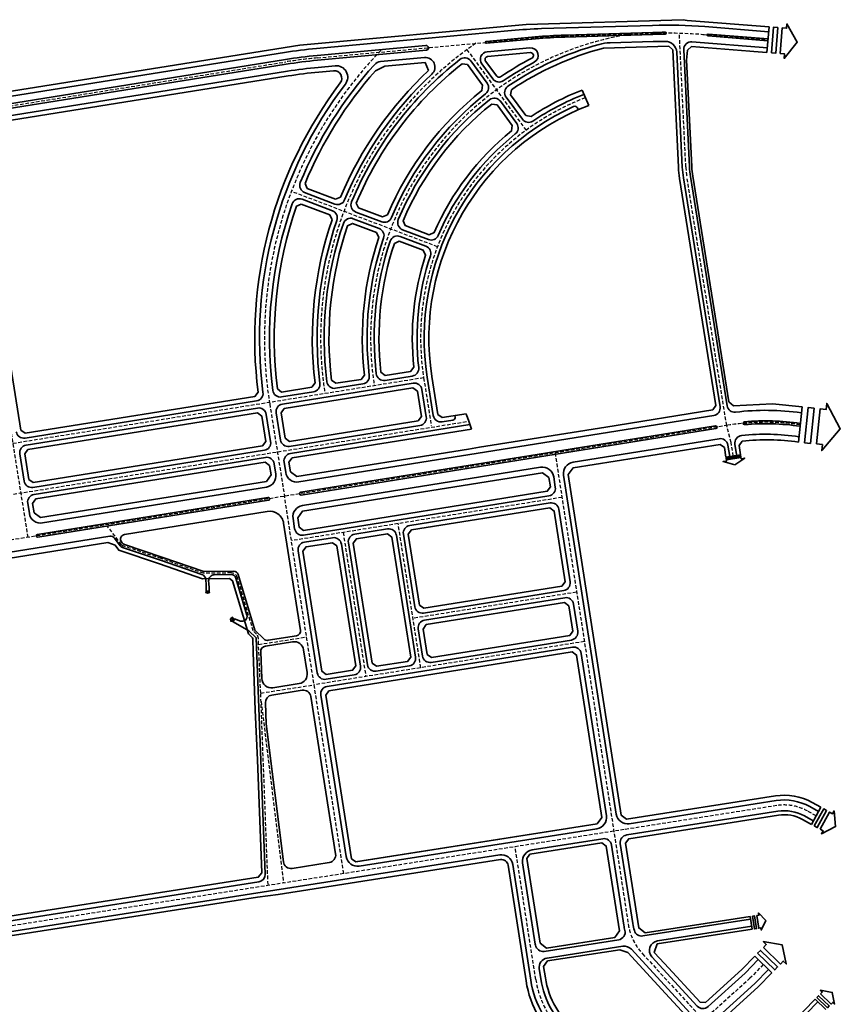
# Model space of a CAD drawing. Units: metres. Extents: x -2463 to 634040, y 0 to 4623348.
# Drawn here: x 588952 to 589814, y 2312747 to 2313782 of the extents above; entities that cross this region are included whole.
import ezdxf

# ---------------------------------------------------------------- set-up
doc = ezdxf.new("R2010")
doc.units = ezdxf.units.M
doc.linetypes.add('CENTER', pattern=[2, 1.25, -0.25, 0.25, -0.25])
doc.linetypes.add('DASHED2', pattern=[0.375, 0.25, -0.125])
for name, color, linetype, lineweight in [('!QH-GT-Bovia', 7, 'Continuous', 35), ('!QH-GT-Duongdo', 1, 'Continuous', 35), ('!QH-GT-Timduong', 5, 'CENTER', 25)]:
    doc.layers.add(name, color=color, linetype=linetype, lineweight=lineweight)

msp = doc.modelspace()

# ---------------------------------------------------------------- linework, layer by layer
at = {"layer": '!QH-GT-Bovia', "ltscale": 5}
for p, q in [((589524.5755123533, 2313765.404129638), (589617.0019586093, 2313768.144000183)), ((589524.6347739091, 2313763.405007814), (589617.0612201651, 2313766.144878359)), ((589442.1429151586, 2313758.793157838), (589493.5495230965, 2313763.519743579)), ((589442.326032959, 2313756.801558513), (589493.7326408968, 2313761.528144254)), ((589617.283451016, 2313758.6481715), (589572.1920124862, 2313757.31149018)), ((589264.5280814966, 2313743.968671161), (589378.7607521627, 2313754.471805559)), ((589264.9858759976, 2313738.989672849), (589379.2185466634, 2313749.492807247)), ((589443.1500630614, 2313747.839361544), (589488.0550071307, 2313751.968151144)), ((589642.1857556525, 2313747.441479349), (589648.0238269754, 2313626.862753557)), ((588906.4530375845, 2313687.818452063), (589231.2525400645, 2313739.781867302)), ((588907.2429233174, 2313682.88123822), (589232.0424257973, 2313734.84465346)), ((589331.158359601, 2313737.542273101), (589377.3138696123, 2313741.786046113)), ((589443.0082628066, 2313714.883613972), (589425.8288684355, 2313738.267090308)), ((589449.0608836967, 2313719.31260765), (589437.4354399608, 2313735.136406943)), ((588908.4277519168, 2313675.475417456), (589233.2272543967, 2313727.438832696)), ((589265.6725677492, 2313731.52117538), (589283.523628464, 2313733.162492953)), ((589474.1137859203, 2313672.544795273), (589456.9307762778, 2313695.933192482)), ((589462.9840363079, 2313700.361316205), (589480.1679814181, 2313676.971645699)), ((589537.9107808009, 2313688.867600534), (589538.7088882289, 2313687.052326214)), ((589649.1988214311, 2313615.559019607), (589687.7071689939, 2313375.061281596)), ((589251.3763581461, 2313600.003523601), (589283.1814594493, 2313587.944049717)), ((589305.165890984, 2313579.608258694), (589332.297732215, 2313569.320735078)), ((589329.6312098085, 2313562.310762011), (589302.4999652883, 2313572.598059373)), ((589354.2860136285, 2313560.983484305), (589381.4238847174, 2313550.693674361)), ((589351.618926117, 2313553.973725507), (589378.7559700945, 2313543.684229177)), ((589364.4855317466, 2313407.36448723), (589335.8218967832, 2313402.774883906)), ((589386.5197827047, 2313365.826810239), (589380.0840230738, 2313406.053795229)), ((589283.9423433705, 2313394.467962224), (589312.5980747296, 2313399.056300028)), ((589200.9545028538, 2313381.180001044), (588957.6927288558, 2313342.229077761)), ((589681.0726345576, 2313365.897060255), (589245.2566512629, 2313296.114477271)), ((589409.1573880491, 2313365.905893956), (589409.3945461963, 2313364.424760603)), ((589236.4071050236, 2313326.09237081), (589425.0486139149, 2313356.297531365)), ((589406.9065957825, 2313360.9881776), (589395.6841683062, 2313359.191249523)), ((589231.5100728599, 2313306.067818346), (589229.772406328, 2313316.929175747)), ((589499.210395918, 2313311.458940977), (589249.1363835488, 2313271.417249728)), ((589512.9652840768, 2313301.452907912), (589514.6519382363, 2313290.601392629)), ((589250.056772393, 2313240.169743748), (589508.0116995985, 2313281.473325544)), ((589361.7666914534, 2313250.461131358), (589509.0913249821, 2313274.050659642)), ((589518.2612505256, 2313267.379970949), (589530.1197481785, 2313191.085332975)), ((589367.1170686111, 2313165.065063514), (589355.128607811, 2313241.319278789)), ((589523.4784832606, 2313181.957101631), (589376.2838128787, 2313158.407996045)), ((589377.4059612195, 2313150.99214731), (589524.5601590832, 2313174.534777854)), ((589533.7290583465, 2313167.863924901), (589538.1831006903, 2313139.207719193)), ((589375.2708384414, 2313113.201915248), (589370.7668512969, 2313141.850130482)), ((589531.5418357722, 2313130.079487848), (589384.437582709, 2313106.544847779))]:
    msp.add_line(p, q, dxfattribs=at)
at = {"layer": '!QH-GT-Bovia', "linetype": 'Continuous'}
for p, q in [((589212.1387698511, 2313265.141565277), (589062.2684379662, 2313240.993510873)), ((589229.3429162963, 2313252.661960149), (589247.0280887787, 2313140.160835945)), ((589239.1791851757, 2313257.704933665), (589240.888953343, 2313246.826955501)), ((589059.8251772355, 2313232.05236717), (589059.0787766902, 2313233.037326929)), ((589101.2211906943, 2313217.261535277), (589062.2214273512, 2313230.331357147)), ((589145.4664852312, 2313201.93188337), (589101.2211906943, 2313217.261535277)), ((589176.7836168483, 2313202.318712594), (589145.4664852312, 2313201.93188337)), ((589174.1812725035, 2313198.786301444), (589156.4776948341, 2313198.567626845)), ((589198.9276302899, 2313140.501547748), (589181.6386319734, 2313198.741999516)), ((589150.5709226024, 2313192.089449584), (589150.7772891107, 2313189.510755522)), ((589190.6410604604, 2313156.117259245), (589179.036287629, 2313195.209588367)), ((589177.6416880935, 2313152.507383704), (589184.0440914696, 2313150.031025146)), ((589246.2518369369, 2313145.100224696), (589246.2518369369, 2313145.100224696)), ((589208.8054005089, 2313131.077218594), (589198.9276302899, 2313140.501547748)), ((589242.8652108493, 2313134.445029148), (589213.033390535, 2313129.755468119))]:
    msp.add_line(p, q, dxfattribs=at)
at = {"layer": '!QH-GT-Bovia', "ltscale": 2}
for p, q in [((589148.0224299915, 2313181.559473305, 2.757), (589148.0843249997, 2313187.986692106, 2.757)), ((589151.0278950268, 2313185.013045949, 2.737), (589150.7772891107, 2313189.510755522, 2.744)), ((589151.0279763509, 2313181.559544076, 2.737), (589151.0278950268, 2313185.013045949, 2.737))]:
    msp.add_line(p, q, dxfattribs=at)
at = {"layer": '!QH-GT-Bovia', "extrusion": (-0.004522347557772897, 0.7359673003251359, -0.6770019802221395)}
msp.add_line((589148.0224299915, 2313181.559473305, 2.756999999750406), (589151.0279763507, 2313181.559544076, 2.736999999266118), dxfattribs=at)
at = {"layer": '!QH-GT-Bovia', "extrusion": (0, 0, -1)}
msp.add_line((589177.6416880935, 2313152.507383704), (589176.3963977282, 2313149.287796932), dxfattribs=at)
at = {"layer": '!QH-GT-Bovia', "ltscale": 5}
for points in [[(588514.9133883339, 2313710.75211887), (588512.9385027982, 2313710.436164578, 0.4142135624742213), (588510.4501059314, 2313706.999904832), (588520.2446890248, 2313645.778453181, 0.4142135623473998), (588533.9897280061, 2313635.824865718), (589230.067711454, 2313747.187688066, -0.01674017073164601), (589263.8413897488, 2313751.43716863), (589468.6847336445, 2313770.271510496, -0.01551429285642178), (589500.1751838339, 2313772.184105929), (589616.7797277753, 2313775.640707022, -0.02708382941882266), (589671.8113106118, 2313774.291100412), (589738.7221652139, 2313769.016086439)], [(589675.1623458721, 2313764.497440302, -1), (589675.3195310563, 2313766.491253939), (589738.1327207851, 2313761.539285301)], [(589737.975535604, 2313759.545471665), (589675.1623458721, 2313764.497440302, -1), (589675.3195310563, 2313766.491253939), (589738.1327207851, 2313761.539285301)], [(589773.1404729364, 2313368.663873689, 0.06612794068994948), (589704.0122207109, 2313369.386583686, -0.4033703936150673), (589695.1423641162, 2313376.062657754), (589656.6044881967, 2313616.744810428, -0.02760509463874949), (589655.5150515924, 2313627.225456928), (589649.573092047, 2313749.949875891, -0.4519355213774855), (589658.1924723657, 2313758.312013976), (589737.3860911753, 2313752.068670526)], [(589267.396613567, 2313399.644517746, -0.1147767608360881), (589285.2417061935, 2313570.842746137, 0.4054523695337442), (589280.5159517926, 2313580.93369189), (589248.7113726641, 2313592.992967783, 0.4223165967096612), (589238.3193504558, 2313588.141531159, 0.1160856184904923), (589217.9333130559, 2313392.254348478, 0.423420546705824), (589227.1332803653, 2313385.371730545), (589260.7235686275, 2313390.750186517, 0.4042667342812732), (589267.3966133017, 2313399.644517713)], [(589228.1133047536, 2313377.933116594), (589365.3687213622, 2313399.910368156, -0.4142516148883835), (589374.5331069633, 2313393.27480744), (589379.1144442549, 2313364.638966912, -0.4141755108825894), (589372.4797455595, 2313355.475771849), (589235.224328951, 2313333.498520286, -0.4142516149039148), (589226.0599433499, 2313340.134081003), (589221.478606058, 2313368.769921531, -0.4141755108962661), (589228.1133047534, 2313377.933116595)], [(589215.6923381668, 2313338.471921377), (589211.1110008749, 2313367.107761906, 0.4142516148837128), (589201.946615274, 2313373.743322622), (588958.8755049278, 2313334.822928285, 0.4141755108796527), (588952.2408062322, 2313325.659733222), (588956.8221435243, 2313297.023892692, 0.4142516148902581), (588965.9865291252, 2313290.388331976), (589209.0576394713, 2313329.308726314, 0.4141755108863357), (589215.6923381669, 2313338.471921377)], [(589495.51578626, 2313325.045695858), (589247.3301109269, 2313285.306355056, 0.9999999999999999), (589247.8044272859, 2313282.344088357), (589495.9901025547, 2313322.083429148), (589533.0187929544, 2313328.012439923), (589683.286099967, 2313352.073147248, 0.9999999999999999), (589682.8117836722, 2313355.035413957), (589532.5444766594, 2313330.974706632), (589495.5157862599, 2313325.045695858)], [(589495.51578626, 2313325.045695858), (589247.3301109269, 2313285.306355056, 0.9999999999999999), (589247.8044272859, 2313282.344088357), (589495.9901025547, 2313322.083429148), (589533.0187929544, 2313328.012439923), (589683.286099967, 2313352.073147248, 0.9999999999999999), (589682.8117836722, 2313355.035413957), (589532.5444766594, 2313330.974706632), (589495.5157862599, 2313325.045695858)], [(589771.9830611596, 2313357.562165916, 0.0586321583675909), (589713.2259791412, 2313359.26925533, 0.9999700046198983), (589713.5282462556, 2313356.284270416, -0.0587214594206049), (589771.6716994876, 2313354.575634791, -0.0587214594206049)], [(589791.1018646263, 2312950.050636407), (589781.9194598994, 2312955.142239164, 0.1670672668683487), (589746.5500889423, 2312961.403556262), (589592.3753016659, 2312937.176508751, -0.4147025096980894), (589578.6548559673, 2312947.188005403), (589523.3164608935, 2313303.221538689, -0.4128741583408813), (589533.2768190011, 2313316.913639342), (589686.7528765274, 2313341.48812779, -0.4142135625133527), (589695.9170978733, 2313334.853593354), (589697.8399877452, 2313322.844491591)], [(589770.5299790212, 2313343.624435545, 0.06352810469525948), (589710.4351313915, 2313344.933779699, 0.4300220884752146), (589703.3750158559, 2313335.713080623), (589705.1030468405, 2313324.920938937, 0.02825033852968232), (589705.2959884921, 2313324.038495611)], [(589221.1426318685, 2313304.404632431), (589219.4048011444, 2313315.267016121, 0.4142516149151945), (589210.2404155437, 2313321.902576838), (588967.1693051978, 2313282.982182499, 0.4141755108779611), (588960.5346065023, 2313273.818987436), (588962.2722730341, 2313262.957630035, 0.4142516148902551), (588976.0188514359, 2313253.004288962), (589211.1905838252, 2313290.659839837, 0.4141755108854372), (589221.1426318684, 2313304.404632431)], [(589148.0843249997, 2313187.986692106), (589147.5326970358, 2313193.79842932, 0.2936916729012574), (589143.5238051875, 2313198.900843055), (589100.0921772448, 2313213.948584178), (589060.0846040647, 2313227.356148996, -0.150869379986703), (589057.6883539474, 2313229.07715902), (589051.6037191823, 2313237.106521309, 0.2770528219826306), (589046.8281576298, 2313239.023781355), (588795.8140953903, 2313198.831566522, 0.4142135623969986), (588789.1795609539, 2313189.66734518), (588825.3447525625, 2312963.803413667, -0.1420190230082101), (588820.8732292304, 2312927.745484033), (588798.12983457, 2312874.771075475, 0.08844655969227298), (588793.7651374346, 2312856.053795911), (588792.1120197375, 2312824.692166865, 0.4916515785953617), (588806.530285586, 2312812.31013371), (588822.0680584041, 2312815.529857795, -0.01211603467484734), (588846.154994169, 2312819.915345872), (588909.2967480578, 2312829.837449857), (589203.2396104663, 2312876.027672132, 0.3800975850857666), (589209.9919539578, 2312884.234605987), (589200.5580396112, 2313132.386865374), (589192.8087465181, 2313139.780425582), (589176.3963977285, 2313149.287796932)], [(589273.8395957105, 2313088.850703916), (589303.4669802978, 2313093.590674501, 0.4134226327361229), (589310.1060902202, 2313102.732691329), (589289.9655141524, 2313230.8395308, 0.4150430084591707), (589280.7977436046, 2313237.49643401), (589251.175963541, 2313232.753413091, 0.4133731742111253), (589244.5378313967, 2313223.611869066), (589264.6728029408, 2313095.508079928, 0.4150163760575928), (589273.8395957106, 2313088.850703916)], [(589785.6463526649, 2312940.211942933), (589776.4639479379, 2312945.30354569, 0.167067266867925), (589748.2964850949, 2312950.289933967), (589589.6247161438, 2312925.35623013, 0.4137247840392203), (589582.9615157617, 2312916.224520637), (589596.0167347725, 2312832.230473723, 0.03437561228291045), (589597.6942912955, 2312824.830189226, 0.3745680201352984), (589606.5868942147, 2312819.225600721), (589719.8528311693, 2312836.856030369)], [(588906.73405387, 2312679.647195487), (588913.3955429721, 2312810.091021101, 0.4761931098685164), (588904.1640726157, 2312818.40205272), (588847.7849638518, 2312809.542631721, 0.01211603464607235), (588824.1985978207, 2312805.248281953), (588799.7827920798, 2312800.188859428, 0.3407956849322892), (588790.2343306023, 2312789.0701478), (588779.7910911603, 2312590.949347329, 0.2539840455250029), (588802.2732609818, 2312543.781479242), (589165.1509068302, 2312280.001665272, 0.4378950188335892), (589182.4470616247, 2312283.452417004), (589263.7799653687, 2312416.590826357, -0.1098489308381219), (589356.4483898932, 2312512.693248192), (589568.5014979452, 2312653.073051229, 0.5058726543293929), (589569.4554430099, 2312672.383645402), (589526.4601486273, 2312707.400940582, -0.1853015715352898), (589488.9278945822, 2312772.821428466), (589470.0044593612, 2312894.394224211, 0.414638176313192), (589456.2844186354, 2312904.403117248), (588927.8459676935, 2312821.364225585, 0.3548362924937073), (588921.0982607532, 2312813.86921661), (588915.1562153272, 2312697.513380024, 0.4760919989999862), (588925.5386880971, 2312688.16300931), (588955.9840711397, 2312692.936915944)], [(589720.9970510504, 2312829.443820872), (589621.9185192873, 2312814.021734313, 0.5995730344037195), (589616.0991778132, 2312797.36804853), (589663.7867603293, 2312745.563474884, 0.4119461098405253), (589675.0450302273, 2312745.053911892), (589713.9241582501, 2312780.290706507), (589727.780776255, 2312794.533042263)], [(589738.5319631863, 2312784.07302412), (589724.3466329996, 2312769.492826032), (589659.663357352, 2312710.869307057, 0.4591977880392729), (589660.024426243, 2312697.221732361), (589693.752462111, 2312669.757375949, 0.3706161128426019), (589705.4792297238, 2312670.06762675), (589766.7313636503, 2312725.581445436), (589790.4294012815, 2312749.939150079)]]:
    msp.add_lwpolyline(points, format="xyb", dxfattribs=at)
msp.add_lwpolyline([(589737.975535604, 2313759.545471665), (589675.1623458707, 2313764.497440302)], dxfattribs=at)
for points in [[(589703.0577435526, 2313313.975937), (589690.8079409732, 2313317.475450758), (589694.5523232094, 2313318.075076159), (589694.3424305604, 2313319.3857583), (589709.6478930295, 2313321.836775182), (589709.857785678, 2313320.526093041), (589713.602167914, 2313321.125718442)], [(589709.5451331238, 2313322.47846308), (589694.2396706553, 2313320.027446198), (589694.0647601151, 2313321.119681316), (589709.3702225841, 2313323.570698198)]]:
    msp.add_lwpolyline(points, close=True, dxfattribs=at)
for points in [[(589213.3310682167, 2313276.824241152, 0.9999999999999999), (589212.8567519219, 2313279.786507861), (588970.8455423376, 2313241.035824171, 0.9999999999999999), (588971.3198586324, 2313238.073557462)], [(589347.7299464594, 2313240.088735614, 0.4150430084768542), (589338.5621759115, 2313246.745638825), (589304.0022591468, 2313241.211926542, 0.4133846024600982), (589297.3641755043, 2313232.070073973), (589317.5052257454, 2313103.960218458, 0.4150049346149605), (589326.6719700131, 2313097.303150989), (589361.2325929938, 2313102.83237129, 0.4134226327233436), (589367.8717029165, 2313111.974388117)], [(589558.2934791624, 2312931.820886418), (589308.7119235692, 2312892.601606033, -0.4142030212707791), (589294.994637609, 2312902.592887274), (589268.3216796647, 2313072.293001957, -0.4134112041602953), (589274.9608380895, 2313081.434710241), (589532.623511602, 2313122.657164072, -0.4155161522178237), (589541.7924108651, 2313115.98631112), (589568.2882797341, 2312945.518450661, -0.4137247840375218)], [(589283.9076620615, 2312905.536806686), (589257.9587108954, 2313070.628598207, 0.4142135623793514), (589248.813425512, 2313077.289210436), (589216.9388904241, 2313072.278561652, 0.3801341571865832), (589210.187058277, 2313064.070217353), (589211.0258986633, 2313042.11235706), (589229.0108477548, 2312897.172726221, 0.4238561709262293), (589238.1926328703, 2312890.252201424), (589277.2470498336, 2312896.391521303, 0.4142135623714673)], [(589573.5807676554, 2312914.723395569), (589586.6294497895, 2312830.771405302, 0.022300036629878), (589587.7694842416, 2312825.112254471, -0.4405177082966572), (589581.235680769, 2312815.279553064), (589502.9388575688, 2312803.092247063, -0.4142135624123799), (589493.8036205198, 2312809.766634232), (589493.6498174025, 2312810.754735744), (589480.3718338746, 2312896.058569878, -0.4137890758579598), (589490.3662294744, 2312909.758737734), (589564.4338038563, 2312921.39772667, -0.4147025096927882)], [(589655.922462599, 2312738.60323225), (589594.5543594029, 2312805.269400967, 0.2503336559128721), (589585.6589555785, 2312808.377745454), (589506.068583975, 2312795.989091946, 0.4142135623390809), (589497.7256000153, 2312784.570045636), (589499.3029604731, 2312774.436361211, 0.1853015715296755), (589533.0909041376, 2312715.5423828), (589583.3079026856, 2312673.549664397, 0.3743311026891649), (589596.4382944015, 2312673.811331408), (589655.408936259, 2312727.257396224, 0.4164846561530645)]]:
    msp.add_lwpolyline(points, format="xyb", close=True, dxfattribs=at)
at = {"layer": '!QH-GT-Bovia', "extrusion": (-0.004522347557772897, 0.7359673003251359, -0.6770019802221395), "elevation": 1699759.788872594}
for points in [[(-603350.5794989743, 1563548.594517631), (-603350.5748404701, 1563548.079290764), (-603350.0596136037, 1563548.083949268), (-603352.0651628193, 1563546.69176515), (-603354.0955573905, 1563548.047457653), (-603353.5803305241, 1563548.052116157), (-603353.5849890283, 1563548.567343023)], [(-603350.5888159823, 1563549.624971363), (-603350.5841574784, 1563549.109744497), (-603353.5896475322, 1563549.08256989), (-603353.5943060364, 1563549.597796756)]]:
    msp.add_lwpolyline(points, close=True, dxfattribs=at)
at = {"layer": '!QH-GT-Bovia', "extrusion": (0, 0, -1)}
for points in [[(-589175.985900611, 2313153.147818749), (-589175.4339714502, 2313153.361297097), (-589175.6474497985, 2313153.913226258), (-589173.3395151723, 2313152.320779307), (-589173.9752027369, 2313149.589781165), (-589174.1886810854, 2313150.141710326), (-589174.740610246, 2313149.928231977)], [(-589177.0897589327, 2313152.720862052), (-589176.5378297719, 2313152.9343404), (-589175.2925394069, 2313149.714753629), (-589175.8444685676, 2313149.50127528)]]:
    msp.add_lwpolyline(points, close=True, dxfattribs=at)
at = {"layer": '!QH-GT-Bovia', "linetype": 'Continuous'}
msp.add_lwpolyline([(589245.6729790843, 2313084.387637859), (589217.8476678669, 2313080.013523492, -0.4490621531549979), (589206.3021284393, 2313089.508059254), (589205.2222437686, 2313117.59830747, -0.3802030473503919), (589210.2860625521, 2313123.756009221), (589238.7801718465, 2313128.235258084, -0.4142135623716899), (589250.2117785853, 2313119.90949281), (589253.9987443681, 2313095.819244598, -0.4142135626717379)], format="xyb", close=True, dxfattribs=at)
at = {"layer": '!QH-GT-Bovia', "ltscale": 5}
for centre, radius, start, end in [((589631.8469783326, 2313267.363983219), 501.0000000008828, 90.19201784110386, 91.6979670430356), ((589631.8469783354, 2313267.363983219), 499.0000000008895, 90.19201784110386, 91.6979670430356), ((589630.1713097218, 2313767.361175347), 0.9999999998714142, 270.1920178411038, 90.1920178344337), ((589442.2344740588, 2313757.797358176), 1.00000000006525, 95.25329582460172, 275.2532958246017), ((589644.3006924783, 2313446.886549055), 319.8532535391438, 105.1723978193514, 124.1072040337804), ((589539.4205320765, 2313264.624112675), 500.9999999999486, 91.6979670430356, 95.25329582460172), ((589539.4205320773, 2313264.624112675), 498.9999999999034, 91.6979670430356, 95.25329582460172), ((589573.6735513795, 2313707.333444575), 49.9999999995359, 91.6979670430356, 105.1723978193514), ((589631.8469783346, 2313267.363983325), 491.4999998767408, 90.19682328037804, 91.6979670430356), ((589630.1997963202, 2313746.861154046), 11.99999994071093, 2.771930421920686, 90.19682328037804), ((589378.989649413, 2313751.982306403), 2.499999999931273, 275.2532958246017, 95.25329582460172), ((589443.8825342627, 2313739.872964244), 8.000000000027478, 95.25329582460172, 216.304015703008), ((589488.787478332, 2313744.001753844), 8, 297.6280318069302, 95.25329582460172), ((589310.3990905089, 2313245.073040156), 501.0000001035405, 95.25329582460172, 99.08950202963648), ((589310.399090511, 2313245.073040156), 496.0000001038705, 95.25329582460172, 99.08950202963648), ((589644.300692474, 2313446.886549061), 372.3532535324605, 128.1199637144638, 157.3688609324028), ((589332.0739486027, 2313727.584276476), 10, 95.25329582460172, 138.0438610240107), ((589378.2294586139, 2313731.828049488), 10, 313.038585936861, 95.25329582460172), ((589419.3817741338, 2313733.530533007), 7.999999999839843, 36.30401570300809, 128.1199637144638), ((589644.3006924756, 2313446.88654906), 327.3532535343646, 117.6280318069302, 124.2612141189033), ((589310.3990905033, 2313245.073040158), 488.5000001003378, 95.25329582460172, 99.08950202963648), ((589644.3006919345, 2313446.886548208), 429.8532533597834, 138.0438610240107, 157.6232777778271), ((589284.6223352659, 2313721.212897005), 12, 322.6672677795001, 95.25329582460172), ((589644.3006930813, 2313446.886550651), 379.8532535359187, 133.038585936861, 157.4819595600853), ((589644.300692474, 2313446.88654906), 440.353253532569, 142.6672677795002, 187.4078924661337), ((589436.5611685048, 2313710.147056671), 8, 308.2770592184661, 36.30401570300809), ((589455.5079779986, 2313724.049164951), 8, 216.304015703008, 304.2612141189033), ((589644.3006924756, 2313446.88654906), 327.3532535343646, 128.2770592184661, 157.207430421862), ((589469.4311306095, 2313705.097873506), 7.999999999962104, 124.1072040337804, 216.304015703008), ((589644.3006924742, 2313446.88654906), 319.8532535330332, 128.4258053937169, 157.0545788141596), ((589450.4836819759, 2313691.196635181), 8.000000000027478, 36.30401570300809, 128.4258053937169), ((589644.3006924759, 2313446.88654906), 274.8532535341307, 111.2515806630011, 123.8818442507304), ((589644.3006924753, 2313446.88654906), 267.3532535337634, 114.3835076060242, 188.7851437931122), ((589535.1644936996, 2313687.660162092), 3.000000072357494, 23.73327394905635, 114.383506244693), ((589467.6666916184, 2313667.808237972), 8, 308.6434607668967, 36.30401570300809), ((589486.6150757197, 2313681.708203), 8, 216.304015703008, 303.8818442507304), ((589644.3006924759, 2313446.88654906), 274.8532535341307, 128.6434607668967, 156.8309146645264), ((589750.9033119781, 2313631.843879099), 103.0000002237802, 182.7719304219207, 189.0969457708138), ((589254.2126605699, 2313607.483857054), 7.999999999932959, 157.6232779214845, 249.234879938153), ((589286.0177620483, 2313595.424383245), 8.00000013269382, 249.2348789607517, 337.4819585790413), ((589308.0021934076, 2313587.088592147), 7.999999999952737, 157.3688609298569, 249.234879938153), ((589299.6636628646, 2313565.117725921), 8.000000000040144, 69.23487993815299, 161.0649563252253), ((589335.1340346388, 2313576.801068531), 8, 249.234879938153, 337.207430421862), ((589357.1223160523, 2313568.463817758), 8, 157.0545788141596, 249.234879938153), ((589644.3006924758, 2313446.88654906), 372.3532535345065, 161.0649563252253, 187.0183339431178), ((589326.7949073847, 2313554.830428559), 8, 341.2232749868064, 69.23487993815299), ((589644.3006924756, 2313446.88654906), 327.3532535343646, 161.2232749868064, 186.8384944942748), ((589644.300692476, 2313446.88654906), 319.8532535345515, 161.3731795634572, 186.6682083164887), ((589348.7826236933, 2313546.493392055), 8, 69.23487993815299, 161.3731795634572), ((589384.2601871411, 2313558.174007814), 8, 249.234879938153, 336.8309146645263), ((589375.9196676709, 2313536.203895725), 8, 341.5925303215993, 69.23487993815299), ((589644.3006924759, 2313446.88654906), 274.8532535341307, 161.5925303215993, 186.4190249564932), ((589363.2206882938, 2313415.263865119), 8, 279.0969457697548, 6.41902495649323), ((589311.3332312766, 2313406.955677917), 8, 279.0969457697548, 6.838494494274812), ((589334.5570533304, 2313410.674261795), 7.999999999587998, 186.6682083164887, 279.0969457697548), ((589282.6774999176, 2313402.367340114), 8.000000000034197, 187.0183339431178, 279.0969457697548), ((589199.6896592549, 2313389.079378739), 7.999999829959799, 279.0969470285721, 7.40789370381381), ((589679.8077911048, 2313373.796438144), 7.999999999684544, 279.0969457697548, 9.096945770813816), ((589394.4193248528, 2313367.090627412), 7.999999999220224, 189.0895020306898, 279.0969457763513), ((589406.4322794875, 2313363.950444309), 3.000000000224778, 279.0969457697548, 9.096945770813816), ((588956.427885403, 2313350.12845565), 7.999999999569592, 189.0895020306898, 279.0969457697548), ((589237.6719484763, 2313318.19299292), 8.000000000006205, 99.09694576975481, 189.0895020306898), ((589501.1076609401, 2313299.609874117), 12.0000000007705, 8.834806775315784, 99.09694501524476), ((589243.3593860836, 2313307.963544107), 12.00000000123042, 189.0895020306898, 279.0969457697548), ((589506.7468561457, 2313289.372703433), 8.000000000017407, 279.0969457697548, 8.834806775315784), ((589251.0336485716, 2313259.568182869), 12, 99.09694501413681, 188.9325001836863), ((589510.3561684348, 2313266.151281753), 8.000000000029397, 8.834806775315784, 99.09694576975481), ((589363.0315349061, 2313242.561753468), 8, 99.09694576975481, 188.9347370955119), ((589522.2146660878, 2313189.856643779), 8.000000000132442, 279.0895020296364, 8.834806775315784), ((589525.8239762558, 2313166.635235706), 7.999999999376264, 8.834806775315784, 99.08950202963648), ((589375.0199957062, 2313166.307538193), 8, 188.9347370955119, 279.0895020296364), ((589378.669778392, 2313143.092605161), 8, 99.08950202963648, 188.9347370955119), ((589530.2780185998, 2313137.979029996), 7.999999999858859, 279.0895020296364, 8.834806775315784), ((589383.1737655365, 2313114.444389928), 8, 188.9347370955119, 279.0895020296364), ((589556.4306565978, 2312943.675416864), 12.00000000031788, 278.9304381271762, 8.834806775315784)]:
    msp.add_arc(centre, radius, start, end, dxfattribs=at)
at = {"layer": '!QH-GT-Bovia', "linetype": 'Continuous'}
for centre, radius, start, end in [((589214.5248892065, 2313250.332566849), 14.99999999999999, 8.933783099426838, 99.15318816010566), ((589063.0638110847, 2313236.057178063), 4.999999999999997, 99.15318816010566, 217.1547765329971), ((589063.810211631, 2313235.072218304), 5.000000000639178, 217.1547765329971, 251.4726768502314), ((589156.5518011837, 2313192.56808451), 5.999999999832765, 90.70768151355537, 184.5754884349538), ((589174.2430277942, 2313193.786682831), 5.000000000141903, 16.53381097605408, 90.70768151355537), ((589176.84537214, 2313197.31909398), 4.999999999761747, 16.53381100163606, 90.70768151355537), ((589185.847800626, 2313154.694353709), 4.999999999999997, 248.854238588832, 16.53381097605408), ((589242.0887464145, 2313139.384371511), 4.999999999999998, 278.9337831146951, 8.933783099426838), ((589212.2569261021, 2313134.694810482), 4.999999999822338, 226.3457334806864, 278.9337831146951)]:
    msp.add_arc(centre, radius, start, end, dxfattribs=at)
at = {"layer": '!QH-GT-Bovia'}
msp.add_arc((589248.7919289402, 2313248.069121637), 8, 188.9325001837736, 279.0969457708101, dxfattribs=at)
at = {"layer": '!QH-GT-Duongdo'}
for p, q in [((589246.2588538516, 2313754.841630871), (589484.0970129971, 2313776.709684347)), ((589484.0970129971, 2313776.709684347), (589246.2588538516, 2313754.841630873)), ((589484.0970129909, 2313776.709684346), (589649.0952159499, 2313781.600857095)), ((588532.2123995059, 2313640.604102414), (589246.2588538516, 2313754.841630871)), ((589246.2588538516, 2313754.841630873), (588532.2123995046, 2313640.604102414)), ((588532.2123995046, 2313640.604102414), (589246.2588538516, 2313754.841630871)), ((589633.8549102918, 2313753.708383533), (589565.3374745513, 2313751.677266608)), ((589638.0471835223, 2313749.831615361), (589633.8549102918, 2313753.708383533)), ((589644.0285071789, 2313626.669311774), (589638.0471835223, 2313749.831615361)), ((589652.604420209, 2313739.036382675), (589653.3355940565, 2313749.667188732)), ((589653.3355940565, 2313749.667188732), (589657.5976880223, 2313753.343390764)), ((589657.5976880223, 2313753.343390764), (589718.8462542903, 2313748.51477148)), ((589718.8462542903, 2313748.51477148), (589723.0576576146, 2313748.182759409)), ((589736.9931282228, 2313747.084136435), (589723.0576576146, 2313748.18275941)), ((589335.6468294037, 2313732.933875635), (589377.8576433592, 2313736.814953171)), ((589377.8576433592, 2313736.814953171), (589381.6347751287, 2313728.166912079)), ((589658.0121264692, 2313627.346357963), (589652.604420209, 2313739.036382675)), ((589335.6468294037, 2313732.933875635), (589325.6715887355, 2313727.912849054)), ((589468.4809197027, 2313708.076094721), (589467.5452375977, 2313702.597857322)), ((589542.8640326989, 2313707.709185284), (589549.8016192046, 2313691.629587349)), ((589467.5452375977, 2313702.597857322), (589483.5405527191, 2313680.82607279)), ((589483.5405527191, 2313680.82607279), (589489.2225973592, 2313679.842828067)), ((589683.4412691894, 2313376.403704346), (589645.2491324871, 2313614.926597877)), ((589694.5527112383, 2313395.55747417), (589659.0730437906, 2313617.140073938)), ((589254.0145358077, 2313604.350566485), (589251.7876886877, 2313609.471385056)), ((589283.9448597338, 2313593.001948027), (589254.0145358077, 2313604.350566485)), ((589289.2081824193, 2313595.282425207), (589283.9448597338, 2313593.001948027)), ((589247.8057240166, 2313587.989005487), (589242.7414821681, 2313585.632675693)), ((589277.7355903756, 2313576.640560524), (589247.8057240166, 2313587.989005487)), ((589277.7355903756, 2313576.640560524), (589280.1615102582, 2313571.444498342)), ((589385.0233447804, 2313406.830505668), (589391.3780695511, 2313367.110032467)), ((589227.2470155114, 2313390.453631642), (589222.7787227089, 2313393.787433791)), ((589258.8571369961, 2313395.515024547), (589227.2470155114, 2313390.453631642)), ((589365.17221116, 2313394.81521317), (589229.8916389734, 2313373.154172464)), ((589258.8571369961, 2313395.515024547), (589262.3000804234, 2313400.115199422)), ((589369.7538086913, 2313391.497863822), (589365.17221116, 2313394.81521317)), ((589697.011147587, 2313380.203702372), (589694.5527112383, 2313395.55747417)), ((589369.7538086913, 2313391.497863822), (589374.0191916977, 2313364.836908781)), ((589229.8916389734, 2313373.154172464), (589226.5738586154, 2313368.571979663)), ((589680.1240019709, 2313371.821593675), (589683.4412691894, 2313376.403704346)), ((589701.7809735829, 2313375.908622417), (589697.011147587, 2313380.203702372)), ((589742.7978344415, 2313378.056751962), (589701.7809735829, 2313375.908622417)), ((589773.782947863, 2313374.826389939), (589742.7978344415, 2313378.056751962)), ((589226.5738586154, 2313368.571979663), (589230.839241622, 2313341.911024621)), ((589370.7014113397, 2313360.25471598), (589374.0191916977, 2313364.836908781)), ((589391.3780695511, 2313367.110032467), (589395.9596670824, 2313363.792683119)), ((589395.9596670824, 2313363.792683119), (589420.9835529994, 2313367.7994921)), ((589420.9835529994, 2313367.7994921), (589421.1830486907, 2313367.153557403)), ((589421.1830486907, 2313367.153557403), (589420.9835529994, 2313367.7994921)), ((589421.1830486907, 2313367.153557403), (589421.2171808052, 2313366.709839913)), ((589421.2171808052, 2313366.709839913), (589423.7289003206, 2313359.883987071)), ((589567.5578670462, 2313353.797574474), (589680.1240019709, 2313371.821593675)), ((589235.4208391508, 2313338.593675275), (589370.7014113397, 2313360.25471598)), ((589423.7289003206, 2313359.883987071), (589426.80823204, 2313351.515590425)), ((589434.8895824263, 2313332.55481162), (589567.5578670462, 2313353.797574474)), ((589230.839241622, 2313341.911024621), (589235.4208391508, 2313338.593675275)), ((589426.80823204, 2313351.515590425), (589238.1854392437, 2313321.313426678)), ((589423.3511898068, 2313330.707295863), (589434.8899071219, 2313332.55486361)), ((589238.1854392437, 2313321.313426678), (589234.8676588857, 2313316.731233877)), ((589243.3198365874, 2313301.880774829), (589423.3511898068, 2313330.707295863)), ((589234.8676588857, 2313316.731233877), (589236.4474303786, 2313306.856806027)), ((589236.4474303786, 2313306.856806027), (589243.3198365874, 2313301.880774829)), ((589056.1771700145, 2313224.441948771), (589052.2923656008, 2313229.568209318)), ((589098.8005841118, 2313210.158537901), (589056.1771700145, 2313224.441948771)), ((589144.2480598367, 2313194.41321424), (589098.8005841118, 2313210.158537901)), ((589172.4675224321, 2313194.762250989), (589144.2480598367, 2313194.41321424)), ((589175.7021876741, 2313192.379340579), (589172.4675224321, 2313194.762250989)), ((589379.1912806503, 2313146.214189048), (589524.2221679754, 2313169.41711936)), ((589524.2221679754, 2313169.41711936), (589528.8038476357, 2313166.099256872)), ((589528.8038476357, 2313166.099256872), (589533.0692305928, 2313139.438302121)), ((589375.8734181622, 2313141.632509387), (589379.1912806503, 2313146.214189047)), ((589196.5921811443, 2313132.361590837), (589192.3058223836, 2313136.451047087)), ((589380.1388011189, 2313114.971554637), (589375.8734181614, 2313141.632509387)), ((589529.7513681047, 2313134.85662246), (589384.7204807784, 2313111.653692149)), ((589533.0692305928, 2313139.438302121), (589529.7513681047, 2313134.85662246)), ((589197.0375916115, 2313131.333568556), (589196.5921811443, 2313132.361590837)), ((589197.1621641754, 2313117.186797487), (589197.0375916115, 2313131.333568556)), ((589199.5161938332, 2313056.565914424), (589197.1621641754, 2313117.186797487)), ((589384.7204807784, 2313111.653692149), (589380.138801118, 2313114.971554637)), ((589201.9282413796, 2313004.257209273), (589199.5161938332, 2313056.565914424)), ((589719.417080573, 2312839.679339508), (589721.474895257, 2312826.316872136)), ((589724.197047278, 2312798.019714978), (589742.1156921621, 2312780.586351406)), ((589742.115692162, 2312780.586351406), (589727.8207912253, 2312765.89353252)), ((589727.8207912253, 2312765.89353252), (589662.527079771, 2312706.716765495)), ((589763.952037052, 2312728.460880229), (589787.5624181003, 2312752.72848825)), ((589787.5624181003, 2312752.72848825), (589798.6719779283, 2312741.919802836))]:
    msp.add_line(p, q, dxfattribs=at)
at = {"layer": '!QH-GT-Duongdo', "extrusion": (0, 0, -1)}
for p, q in [((589736.9931282228, 2313747.084136435), (589739.1151281664, 2313774.000620531)), ((589769.9383246899, 2313337.949382275), (589773.782947863, 2313374.82638994)), ((589783.5853814802, 2312936.495103178), (589793.5265366082, 2312954.42338906))]:
    msp.add_line(p, q, dxfattribs=at)
at = {"layer": '!QH-GT-Duongdo'}
for points in [[(589653.1429160548, 2313780.778364184), (589649.0952159499, 2313781.600857095)], [(589739.1151281664, 2313774.000620531), (589653.1429160549, 2313780.778364184)], [(589693.8898495749, 2313322.211916433), (589709.1953120437, 2313324.662933315)], [(588845.3788179392, 2312824.854733524), (589202.6408125142, 2312880.99493303), (589206.4364549192, 2312885.608296951), (589201.9261050946, 2313004.259308645), (589199.5149285053, 2313056.56805395), (589197.1619082033, 2313117.1889762), (589197.0375711871, 2313131.335749342), (589196.5921778362, 2313132.363779039), (589192.3058871678, 2313136.453306657), (589175.7031836822, 2313192.381876597), (589172.4685581182, 2313194.764840865), (589144.2490897132, 2313194.416273978), (589098.8018761608, 2313210.162354351), (589056.1786998915, 2313224.446474913), (589052.2939808322, 2313229.572800141), (589044.7265002785, 2313232.610837419), (588797.7501502152, 2313193.065138537)], [(589304.9719879036, 2312897.075268165), (589558.4936483114, 2312936.913697131), (589563.4993966373, 2312943.773919981), (589558.4936483114, 2312936.913697131), (589305.084909691, 2312897.093012711), (589300.5110944437, 2312900.423367386), (589273.4757925653, 2313072.082683234), (589276.8032585409, 2313076.66588735), (589532.4391522772, 2313117.564084533), (589537.0032679496, 2313114.243452074), (589563.4993966373, 2312943.773919981)], [(589721.4793431035, 2312826.317557102), (589621.6893794162, 2312810.949942209), (589618.5810349286, 2312802.054538385), (589629.454746193, 2312790.24207178), (589666.7724983306, 2312749.70258253), (589672.4454163443, 2312749.445819359), (589710.4500000004, 2312783.889999999), (589724.197047278, 2312798.019714978)]]:
    msp.add_lwpolyline(points, dxfattribs=at)
at = {"layer": '!QH-GT-Duongdo', "extrusion": (0, 0, -1)}
for points in [[(-589750.8358914723, 2313745.992822178), (-589755.4501458886, 2313745.629050759), (-589755.0863744698, 2313741.014796343), (-589768.8158243044, 2313758.11723569), (-589757.9359172512, 2313777.159789271), (-589757.5721458322, 2313772.545534855), (-589752.9578914158, 2313772.909306274)], [(-589741.6073826392, 2313746.720365016), (-589746.2216370557, 2313746.356593597), (-589748.3436369994, 2313773.273077693), (-589743.7293825828, 2313773.636849112)], [(-589776.2600974323, 2313337.290304017), (-589782.5818701747, 2313336.631225758), (-589786.4264933479, 2313373.508233423), (-589780.1047206054, 2313374.167311681)], [(-589788.9036429172, 2313335.9721475), (-589795.2254156596, 2313335.313069243), (-589794.5663374015, 2313328.9912965), (-589814.0057878927, 2313351.994031053), (-589799.7291170909, 2313378.511849649), (-589799.0700388327, 2313372.190076906), (-589792.7482660903, 2313372.849155165)], [(-589786.6588019171, 2312934.790905156), (-589789.7322223542, 2312933.086707134), (-589799.6733774822, 2312951.014993016), (-589796.5999570453, 2312952.719191038)], [(-589792.805642791, 2312931.382509112), (-589795.8790632279, 2312929.67831109), (-589794.1748652062, 2312926.604890653), (-589809.0454286238, 2312934.097925972), (-589807.5244163782, 2312950.680017409), (-589805.8202183561, 2312947.606596972), (-589802.746797919, 2312949.310794994)]]:
    msp.add_lwpolyline(points, close=True, dxfattribs=at)
at = {"layer": '!QH-GT-Duongdo'}
for points in [[(589490.1786664417, 2313741.343823243, 0.8215938963133874), (589488.5128010261, 2313746.989152644), (589443.6078575625, 2313742.860363231, 0.5834793759514157), (589441.4648738998, 2313738.096755255), (589453.0903176494, 2313722.272955944, 0.4038089994155665), (589457.1968781448, 2313721.569726188, -0.0289508017305711)], [(589438.3341082094, 2313712.800817564), (589437.5556052956, 2313707.10790495, 0.1252210278016398), (589338.3294449663, 2313576.656656682), (589333.0496331134, 2313574.382993586), (589307.792971683, 2313583.959509191), (589305.5809339345, 2313589.074235081, -0.1270715194505684), (589416.8195134294, 2313735.331909677), (589422.3420265423, 2313734.568200927)], [(589266.1303622501, 2313726.542177068), (589281.7213790856, 2313727.975694679, -0.6512632385005661), (589288.8391025304, 2313715.189695719, 0.195800609758635), (589202.525732448, 2313390.544689614), (589199.0998974878, 2313385.946732688), (588957.8892390581, 2313347.324232748), (588953.3076415268, 2313350.641582096), (588903.253401148, 2313663.507706976), (588908.2301948793, 2313670.380226467), (589234.0171401293, 2313722.501618853, -0.01674017072082248)], [(589326.8395958986, 2313558.02189723), (589301.5834707797, 2313567.598209482), (589296.5340336985, 2313565.236724071, 0.1123792347576854), (589279.572440649, 2313403.049176859), (589284.0240386114, 2313399.694052948), (589310.7150018852, 2313403.837733906), (589314.1808122684, 2313408.421632228, -0.1105451681449415), (589329.2820189401, 2313552.820115311)]]:
    msp.add_lwpolyline(points, format="xyb", close=True, dxfattribs=at)
for points in [[(589447.9248243311, 2313692.99443124), (589453.4355022339, 2313692.245780397), (589469.429976566, 2313670.475140293), (589468.6662335955, 2313664.763533544, 0.1215796431326798), (589387.4625002745, 2313558.026040422), (589382.1600700222, 2313555.761891718), (589356.8993429077, 2313565.339948898), (589354.7055179058, 2313570.447085345, -0.124141905661328), (589447.924824331, 2313692.99443124)], [(589345.6578247981, 2313546.611214246, 0.1092496660743215), (589331.4550700323, 2313411.387425422), (589335.8844977106, 2313408.025982105), (589362.5832285397, 2313412.146458931), (589366.0769846629, 2313416.730091635, -0.1067100434817664), (589378.4141450595, 2313534.191688752), (589375.9489764906, 2313539.401195882), (589350.688992775, 2313548.978971189), (589345.6578247983, 2313546.611214246)], [(589793.5265366082, 2312954.42338906), (589784.3441318948, 2312959.51499181, 0.1670672669444149), (589745.7739128745, 2312966.342943947), (589589.6118189413, 2312941.803610792), (589583.9045005077, 2312945.968111031), (589528.2620464029, 2313303.957884842), (589533.2650629351, 2313310.835328922), (589687.7007658903, 2313335.563475149), (589692.2829560167, 2313332.246220653), (589693.8898495749, 2313322.211916433)], [(589709.1953120437, 2313324.662933315), (589707.6122652587, 2313334.549589339), (589710.9537786118, 2313338.955172989, -0.06573041650240673), (589769.9383246899, 2313337.949382275, -0.06573041650240673)], [(589719.417080573, 2312839.679339508), (589609.1424352208, 2312822.6595092), (589602.2923092424, 2312827.665502063), (589588.4352963042, 2312916.818092604), (589591.7724618549, 2312921.391574503), (589748.9562347532, 2312946.091454434, -0.1670672669185609), (589774.402976755, 2312941.586705934), (589783.5853814802, 2312936.495103178)], [(589523.3026460062, 2312703.524063334, -0.1853015715351456), (589483.9873870146, 2312772.052412882), (589465.0639517934, 2312893.625208624, 0.4146381763259299), (589457.0605947038, 2312899.463729562), (589223.4693864544, 2312862.757174625), (589202.0298291332, 2312860.069252979), (588930.4438514857, 2312817.483942172), (588927.1014339654, 2312813.778249882), (588920.9579435717, 2312693.477761913)], [(589630.5550029376, 2312758.778117608), (589590.82351744, 2312801.939723998), (589582.4966745486, 2312804.849394735), (589506.5299933275, 2312793.024787405), (589502.3585013472, 2312787.31526425), (589504.2434680407, 2312775.205376798, 0.1853015715294714), (589536.2484067625, 2312719.419260045), (589586.6582485134, 2312678.363225102), (589594.2398340628, 2312678.563569464), (589651.3275424198, 2312730.306317797), (589651.5822408042, 2312735.935544446), (589630.5550029378, 2312758.778117608)]]:
    msp.add_lwpolyline(points, format="xyb", dxfattribs=at)
for points in [[(588960.6538391482, 2313330.043984153), (589201.7501050715, 2313368.648167636), (589206.3317026029, 2313365.330818288), (589210.5970856096, 2313338.669863246), (589207.2793052515, 2313334.087670445), (588966.1830393282, 2313295.483486962), (588961.6014417968, 2313298.80083631), (588957.3360587901, 2313325.461791352)], [(589214.6255028732, 2313313.490072502), (589210.0439053418, 2313316.807421852), (588968.9476394176, 2313278.203238368), (588965.6298590596, 2313273.621045567), (588967.2096305533, 2313263.746617715), (588974.0820268503, 2313258.770593693), (589211.2286038292, 2313296.74235545), (589216.2052743663, 2313303.615644651)], [(589509.555572531, 2313290.835128927), (589508.0196789933, 2313300.716687693), (589501.173628679, 2313305.696866672), (589249.1149303622, 2313265.337385362), (589244.1220098012, 2313258.461519228), (589245.6747105945, 2313248.582715854), (589250.2454747766, 2313245.263648551), (589506.2202281844, 2313286.250166155)], [(589371.9023489584, 2313166.821460098), (589360.224563794, 2313241.099581263), (589363.5530153989, 2313245.683466537), (589508.7685610573, 2313268.935288989), (589513.4966416418, 2313265.479265992), (589525.0234420634, 2313191.318685873), (589521.6880155872, 2313186.734236241), (589376.4733573725, 2313163.501905136)], [(589322.2733059359, 2313105.826018953), (589326.8460068238, 2313102.495792742), (589359.4455810915, 2313107.621000792), (589362.7758072993, 2313112.193701679), (589342.9626328503, 2313238.218059177), (589338.3899319628, 2313241.548285385), (589305.7903576951, 2313236.423077335), (589302.4601314872, 2313231.850376448)], [(589249.6328301469, 2313223.391701958), (589252.9630563548, 2313227.964402846), (589280.6233011878, 2313232.313064222), (589285.1960020752, 2313228.982838014), (589305.0101946029, 2313102.95200489), (589301.679968395, 2313098.379304003), (589274.019723562, 2313094.030642627), (589269.447022674, 2313097.360868839)], [(589498.5903249702, 2312811.523751331), (589484.7371390699, 2312900.522948369), (589488.0734367488, 2312905.096295278), (589563.6179238363, 2312916.967366484), (589568.1837785831, 2312913.635766293), (589582.0362277267, 2312824.512538078), (589577.0291355427, 2312817.660907805), (589505.4417527561, 2312806.517960955)], [(589721.7077892654, 2312840.03210774), (589723.9984979581, 2312840.384875972), (589726.0563126422, 2312827.022408599), (589723.7656039495, 2312826.669640366)], [(589726.2892066506, 2312840.737644203), (589728.5799153432, 2312841.090412434), (589728.2271471117, 2312843.381121127), (589735.7173791986, 2312835.349894032), (589730.9904982588, 2312825.437236369), (589730.6377300273, 2312827.727945061), (589728.3470213347, 2312827.37517683)], [(589727.1856238906, 2312801.091482672), (589730.1742005028, 2312804.163250367), (589748.0928453867, 2312786.729886795), (589745.1042687743, 2312783.658119101)], [(589733.1627771152, 2312807.235018061), (589736.1513537273, 2312810.306785756), (589733.079586033, 2312813.295362368), (589753.0802138019, 2312809.781484488), (589757.1417663055, 2312789.884845572), (589754.0699986111, 2312792.873422184), (589751.0814219989, 2312789.801654489)], [(589789.4153355997, 2312754.63298422), (589791.2682530992, 2312756.537480191), (589802.3778129271, 2312745.728794777), (589800.5248954275, 2312743.824298806)], [(589793.1211705987, 2312758.441976161), (589794.9740880982, 2312760.346472132), (589793.0695921278, 2312762.199389631), (589805.4699813441, 2312760.020785346), (589807.9881438967, 2312747.684869219), (589806.083647926, 2312749.537786718), (589804.2307304265, 2312747.633290747)]]:
    msp.add_lwpolyline(points, close=True, dxfattribs=at)
for centre, radius, start, end in [((589644.3006925958, 2313446.886549113), 314.8532535569984, 104.5244852819498, 123.9464730387985), ((589644.3006924756, 2313446.88654906), 424.8532535338686, 138.5881685102541, 157.4999219506824), ((589644.3006924749, 2313446.886549061), 384.8532535325716, 133.0400396612615, 157.3195769041518), ((589644.300692476, 2313446.88654906), 279.8532535343005, 111.2515806630011, 123.6515529623618), ((589644.3006924759, 2313446.886549059), 262.3532535345912, 111.1123460878781, 188.7822572143621), ((589750.9033121106, 2313631.843879114), 107.0000003567413, 182.7719304219207, 189.0969457708138), ((589750.9033119204, 2313631.843879094), 93.00000016581136, 182.7719304219207, 189.0969457708138), ((589644.3006924754, 2313446.88654906), 424.8532535337524, 160.9390231099009, 187.1797307111729), ((589644.3006924755, 2313446.886549061), 384.8532535333948, 161.1161638109214, 186.9804315120569)]:
    msp.add_arc(centre, radius, start, end, dxfattribs=at)
at = {"layer": '!QH-GT-Timduong', "linetype": 'DASHED2', "ltscale": 15}
for p, q in [((589524.6051431312, 2313764.404568726), (589617.0315893872, 2313767.144439271)), ((589651.769439286, 2313627.044105201), (589644.9839159922, 2313767.191374295)), ((589651.769439286, 2313627.044105201), (589644.9839159922, 2313767.191374295)), ((589669.6768395322, 2313765.933000905), (589738.0541281946, 2313760.542378483)), ((589264.7569787471, 2313741.479172005), (589493.6410819966, 2313762.523943917)), ((589421.7858176603, 2313750.103942699), (589483.9531449244, 2313665.485812716)), ((588519.2766937934, 2313623.343815114), (589231.6474829309, 2313737.313260381)), ((589694.6511637267, 2313355.412021126), (589652.9016548145, 2313616.151914991)), ((589694.6511637267, 2313355.412021126), (589652.9016548145, 2313616.151914991)), ((589214.661131201, 2313378.150178604), (589230.1967924904, 2313281.043877356)), ((589695.8243746171, 2313355.599874921), (588566.0388931378, 2313174.699329421)), ((588773.2863243504, 2313255.735528148), (589423.7289003206, 2313359.883987071)), ((588773.2863243504, 2313255.735528148), (589423.7289003206, 2313359.883987071)), ((589699.3037240276, 2313337.421333618), (589694.6511637267, 2313355.412021126)), ((589699.3037240276, 2313337.421333618), (589694.6511637267, 2313355.412021126)), ((589701.542812811, 2313323.437462027), (589699.3037240276, 2313337.421333618)), ((589701.542812811, 2313323.437462027), (589699.3037240276, 2313337.421333618)), ((589514.3779724695, 2313326.546790362), (589591.3230922827, 2312831.500939504)), ((589292.4948895588, 2312884.738835188), (589230.1961068488, 2313281.043749182)), ((589373.3961620219, 2313100.980685166), (589349.6043851364, 2313252.311477889)), ((589291.8399528295, 2313243.062273075), (589315.6305493258, 2313091.738988377)), ((589202.9215316372, 2313125.382082493), (589253.4181148047, 2313133.320100855)), ((589205.2669893657, 2313074.325038842), (589202.9215316372, 2313125.382082494)), ((589205.5978515511, 2313065.621249789), (589229.2106918865, 2312874.794347566)), ((589747.3650738136, 2312956.217199191), (589587.0035742929, 2312931.017970857)), ((589788.5559590439, 2312945.459246118), (589779.373554317, 2312950.550848876)), ((589587.0035742929, 2312931.017970857), (588846.9699788617, 2312814.728988772)), ((589587.0035742929, 2312931.017970857), (588846.9699788617, 2312814.728988772)), ((589494.115427528, 2312773.628894836), (589472.4196875964, 2312913.012242969)), ((589494.115427528, 2312773.628894836), (589472.4196875964, 2312913.012242969)), ((589606.2332972577, 2312800.56491823), (589670.4684846501, 2312730.784142605)), ((589733.1563697207, 2312789.303033192), (589719.1353956246, 2312774.891766269)), ((589733.1563697207, 2312789.303033192), (589719.1353956246, 2312774.891766269)), ((589733.1563697207, 2312789.303033192), (589719.1353956246, 2312774.891766269)), ((589733.1563697207, 2312789.303033192), (589719.1353956246, 2312774.891766269)), ((589719.1353956246, 2312774.891766269), (589591.8679820376, 2312659.547211399)), ((589719.1353956246, 2312774.891766269), (589591.8679820376, 2312659.547211399)), ((589719.1353956246, 2312774.891766269), (589591.8679820376, 2312659.547211399))]:
    msp.add_line(p, q, dxfattribs=at)
for points in [[(589593.2640980921, 2313766.439880652, 0.4131890499820688), (589324.5707318281, 2313396.968436493, 0.2906594618096557)], [(589431.1835588447, 2313756.781280658, 0.288432373484815), (589272.6991182065, 2313388.869936613)], [(589546.0355905265, 2313699.554203927, 0.3518401460519416), (589376.3795446991, 2313405.471181732), (589384.4473458497, 2313355.043052902)], [(589771.8273811701, 2313356.068908473, 0.07644865397500039), (589695.8243746215, 2313355.599874922), (588566.0388931378, 2313174.699329421)], [(589202.9218954085, 2313125.372619957), (589202.7862422909, 2313131.572376476, 0.2026941610915867), (589200.696075954, 2313136.395738264), (589197.382758704, 2313139.556962219), (589180.7141766166, 2313195.707623089, 0.3354391214421349), (589174.1599101736, 2313200.536191142), (589145.1826780047, 2313200.178288223), (589100.6569484002, 2313215.605143436), (589060.6409540344, 2313229.015567061, -0.1508693798995543), (589059.0833923807, 2313230.134224859), (589044.2212837397, 2313249.746488107)]]:
    msp.add_lwpolyline(points, format="xyb", dxfattribs=at)
for points in [[(588960.9589926645, 2313237.933689044), (588889.8145926909, 2313682.624739362)], [(589390.8483693288, 2313543.109695798), (589237.5015250711, 2313601.2538987)], [(589376.3795446991, 2313405.471181732), (588764.9857891916, 2313307.575195547)], [(589376.3795446991, 2313405.471181732), (588764.9857891916, 2313307.575195547)], [(589521.6349938534, 2313279.856911487), (589237.533273852, 2313234.366721563)], [(589536.872619449, 2313180.302289184), (589365.2423921915, 2313152.843833431)], [(589545.1664196443, 2313128.461543834), (589261.371035397, 2313083.058218758)], [(589212.9115228578, 2312873.224974438), (589205.2669893657, 2313074.325038842), (589261.3203392006, 2313083.051337645)]]:
    msp.add_lwpolyline(points, dxfattribs=at)
for centre, radius, start, end in [((589631.846978334, 2313267.363983219), 500.0000000013516, 85.49232761946988, 91.69796704303562), ((589539.4205320769, 2313264.624112675), 499.999999999926, 91.69796704303562, 95.25329582460154), ((589644.3006924755, 2313446.88654906), 435.1032535338462, 136.0059485344918, 189.0895020306835), ((589310.3990905065, 2313245.073040156), 498.5000001036136, 95.25329582460154, 99.0895020296365), ((589750.9033119284, 2313631.843879095), 99.25000017390916, 182.7719304219296, 189.0969457708384), ((589755.1268344913, 2312906.823322332), 49.99999999977259, 60.99182564843045, 98.93043812058228), ((589649.696373768, 2312840.573915541), 59.07418120911165, 188.8348067752971, 222.6304492101528), ((589592.9255788731, 2312789.00920659), 99.99999999242343, 188.8473876010518, 230.8390844900916)]:
    msp.add_arc(centre, radius, start, end, dxfattribs=at)

doc.saveas('drawing.dxf')
